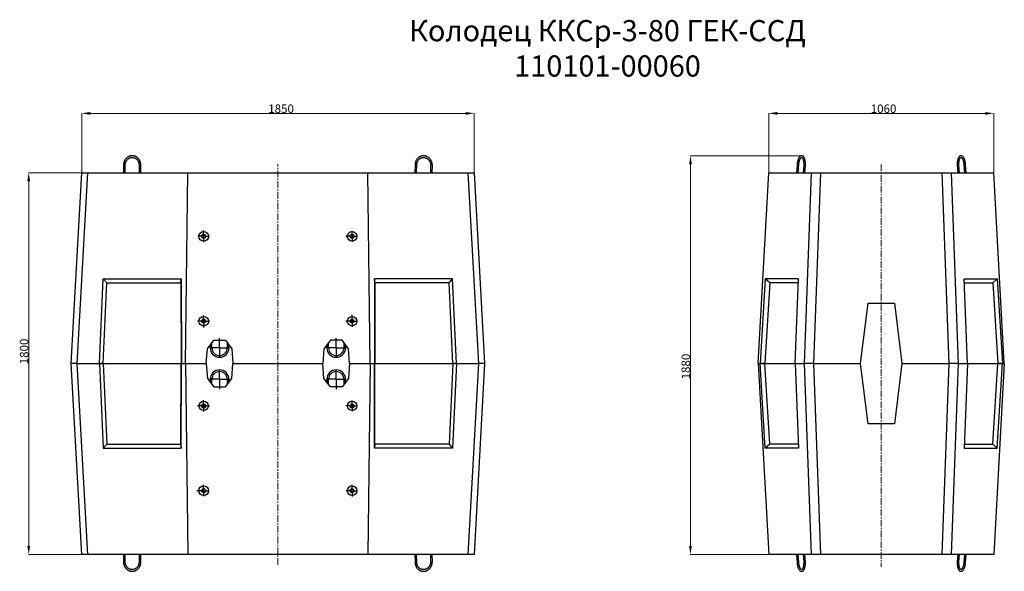
# Model space of a CAD drawing. Units: inches. Extents: x 129 to 5359, y 165 to 5636.
# Drawn here: x 337 to 4979, y 3034 to 5636 of the extents above; entities that cross this region are included whole.
import ezdxf

# ---------------------------------------------------------------- set-up
doc = ezdxf.new("R2010")
doc.units = ezdxf.units.IN
doc.header["$MEASUREMENT"] = 0
doc.linetypes.add('CENTER', pattern=[30, 25, -2, 1, -2])
doc.linetypes.add('CENTERX2', pattern=[20.32, 12.7, -2.54, 2.54, -2.54])
doc.layers.get('Defpoints').update_dxf_attribs({"color": 250})
doc.layers.add('FORMAT', color=7, linetype='Continuous')
doc.layers.add('Осевая', color=8, linetype='CENTER', lineweight=13)
doc.layers.add('Размеры', color=8, linetype='Continuous', lineweight=13)
doc.styles.get("Standard").update_dxf_attribs({"font": 'arial.ttf'})
doc.styles.add('Аннотативный', font='arial.ttf')
doc.dimstyles.new('М1', dxfattribs={"dimtxt": 40, "dimasz": 40, "dimexe": 1.25, "dimexo": 0, "dimgap": 1, "dimtad": 1, "dimdec": 0, "dimtxsty": 'Аннотативный', "dimcen": 2.5, "dimclrd": 256, "dimclre": 256, "dimclrt": 256, "dimaunit": 1, "dimadec": 1, "dimazin": 2, "dimtfac": 1, "dimtdec": 0, "dimtmove": 1, "dimatfit": 3, "dimfxl": 1, "dimtolj": 1, "dimlwd": -1, "dimlwe": -1, "dimarcsym": 0})

# ---------------------------------------------------------------- blocks, each defined once
blk = doc.blocks.new('*D52')
at = {"layer": 'Defpoints', "color": 0, "transparency": 16777216}
for p in [(2479.1, 5194), (629.4, 4914), (2479.1, 4914)]:
    blk.add_point(p, dxfattribs=at)
at = {"layer": 'Размеры', "transparency": 16777216}
for p, q in [((629.4, 4914), (629.4, 5195.2)), ((669.4, 5194), (2439.1, 5194)), ((2479.1, 4914), (2479.1, 5195.2))]:
    blk.add_line(p, q, dxfattribs=at)
for points in [[(669.4, 5200.6), (669.4, 5187.3), (629.4, 5194)], [(2439.1, 5200.6), (2439.1, 5187.3), (2479.1, 5194)]]:
    blk.add_solid(points, dxfattribs=at)
at = {"layer": 'Размеры', "transparency": 16777216, "insert": (1569.3, 5235.8), "char_height": 40, "attachment_point": 2, "style": 'Аннотативный'}
blk.add_mtext('\\A1;1850', dxfattribs=at)
blk = doc.blocks.new('*D54')
at = {"layer": 'Defpoints', "color": 0, "transparency": 16777216}
for p in [(657, 4914), (379.4, 3114.3), (657, 3114.3)]:
    blk.add_point(p, dxfattribs=at)
at = {"layer": 'Размеры', "transparency": 16777216}
for p, q in [((657, 4914), (378.2, 4914)), ((379.4, 4874), (379.4, 3154.3)), ((657, 3114.3), (378.2, 3114.3))]:
    blk.add_line(p, q, dxfattribs=at)
for points in [[(372.8, 4874), (386.1, 4874), (379.4, 4914)], [(372.8, 3154.3), (386.1, 3154.3), (379.4, 3114.3)]]:
    blk.add_solid(points, dxfattribs=at)
at = {"layer": 'Размеры', "transparency": 16777216, "insert": (337.6, 4071.1), "char_height": 40, "attachment_point": 2, "rotation": 90, "style": 'Аннотативный'}
blk.add_mtext('\\A1;1800', dxfattribs=at)
blk = doc.blocks.new('SW_CENTERMARKSYMBOL_0')
at = {"layer": 'FORMAT', "color": 0}
for p, q in [((0, 0.25), (0, 2.325)), ((-0.25, 0), (-2.325, 0)), ((0, 0), (-0.125, 0)), ((0, 0), (0, 0.125)), ((0, 0), (0, -0.125)), ((0, 0), (0.125, 0)), ((0.25, 0), (2.325, 0)), ((0, -0.25), (0, -2.325))]:
    blk.add_line(p, q, dxfattribs=at)
blk = doc.blocks.new('SW_CENTERMARKSYMBOL_1')
at = {"layer": 'FORMAT', "color": 0}
for p, q in [((0, 0.25), (0, 2.325)), ((-0.25, 0), (-2.325, 0)), ((0, 0), (-0.125, 0)), ((0, 0), (0, 0.125)), ((0, 0), (0, -0.125)), ((0, 0), (0.125, 0)), ((0.25, 0), (2.325, 0)), ((0, -0.25), (0, -2.325))]:
    blk.add_line(p, q, dxfattribs=at)
blk = doc.blocks.new('SW_CENTERMARKSYMBOL_2')
at = {"layer": 'FORMAT', "color": 0}
for p, q in [((0, 0.25), (0, 2.325)), ((-0.25, 0), (-2.325, 0)), ((0, 0), (-0.125, 0)), ((0, 0), (0, 0.125)), ((0, 0), (0, -0.125)), ((0, 0), (0.125, 0)), ((0.25, 0), (2.325, 0)), ((0, -0.25), (0, -2.325))]:
    blk.add_line(p, q, dxfattribs=at)
blk = doc.blocks.new('SW_CENTERMARKSYMBOL_3')
at = {"layer": 'FORMAT', "color": 0}
for p, q in [((0, 0.25), (0, 2.325)), ((-0.25, 0), (-2.325, 0)), ((0, 0), (-0.125, 0)), ((0, 0), (0, 0.125)), ((0, 0), (0, -0.125)), ((0, 0), (0.125, 0)), ((0.25, 0), (2.325, 0)), ((0, -0.25), (0, -2.325))]:
    blk.add_line(p, q, dxfattribs=at)
blk = doc.blocks.new('SW_CENTERMARKSYMBOL_4')
at = {"layer": 'FORMAT', "color": 0}
for p, q in [((-0.25, 0), (-1.51, 0)), ((0, 0), (-0.13, 0)), ((0, 0.25), (0, 1.31)), ((0, 0), (0, 0.12)), ((0, 0), (0, -0.13)), ((0, 0), (0.12, 0)), ((0.25, 0), (1.3, 0)), ((0, -0.25), (0, -1.2))]:
    blk.add_line(p, q, dxfattribs=at)
blk = doc.blocks.new('SW_CENTERMARKSYMBOL_5')
at = {"layer": 'FORMAT', "color": 0}
for p, q in [((-0.25, 0), (-1.37, 0)), ((0, 0), (-0.13, 0)), ((0, 0.25), (0, 1.41)), ((0, 0), (0, 0.12)), ((0, 0), (0, -0.13)), ((0, 0), (0.12, 0)), ((0.25, 0), (1.31, 0)), ((0, -0.25), (0, -1.32))]:
    blk.add_line(p, q, dxfattribs=at)
blk = doc.blocks.new('SW_CENTERMARKSYMBOL_6')
at = {"layer": 'FORMAT', "color": 0}
for p, q in [((-0.25, 0), (-1.61, 0)), ((0, 0), (-0.12, 0)), ((0, 0.25), (0, 1.38)), ((0, 0), (0, 0.13)), ((0, 0), (0, -0.12)), ((0, 0), (0.13, 0)), ((0.25, 0), (1.31, 0)), ((0, -0.25), (0, -1.28))]:
    blk.add_line(p, q, dxfattribs=at)
blk = doc.blocks.new('SW_CENTERMARKSYMBOL_7')
at = {"layer": 'FORMAT', "color": 0}
for p, q in [((-0.25, 0), (-1.42, 0)), ((0, 0), (-0.12, 0)), ((0, 0.25), (0, 1.38)), ((0, 0), (0, 0.12)), ((0, 0), (0, -0.12)), ((0, 0), (0.12, 0)), ((0.25, 0), (1.41, 0)), ((0, -0.25), (0, -1.3))]:
    blk.add_line(p, q, dxfattribs=at)
blk = doc.blocks.new('SW_CENTERMARKSYMBOL_8')
at = {"layer": 'FORMAT', "color": 0}
for p, q in [((-0.25, 0), (-1.47, 0)), ((0, 0), (-0.13, 0)), ((0, 0.25), (0, 1.34)), ((0, 0), (0, 0.12)), ((0, 0), (0, -0.13)), ((0, 0), (0.12, 0)), ((0.25, 0), (1.44, 0)), ((0, -0.25), (0, -1.47))]:
    blk.add_line(p, q, dxfattribs=at)
blk = doc.blocks.new('SW_CENTERMARKSYMBOL_9')
at = {"layer": 'FORMAT', "color": 0}
for p, q in [((-0.25, 0), (-1.5, 0)), ((0, 0), (-0.13, 0)), ((0, 0.25), (0, 1.45)), ((0, 0), (0, 0.12)), ((0, 0), (0, -0.13)), ((0, 0), (0.12, 0)), ((0.25, 0), (1.28, 0)), ((0, -0.25), (0, -1.36))]:
    blk.add_line(p, q, dxfattribs=at)
blk = doc.blocks.new('SW_CENTERMARKSYMBOL_10')
at = {"layer": 'FORMAT', "color": 0}
for p, q in [((-0.25, 0), (-1.41, 0)), ((0, 0), (-0.12, 0)), ((0, 0.25), (0, 1.36)), ((0, 0), (0, 0.12)), ((0, 0), (0, -0.12)), ((0, 0), (0.12, 0)), ((0.25, 0), (1.38, 0)), ((0, -0.25), (0, -1.37))]:
    blk.add_line(p, q, dxfattribs=at)
blk = doc.blocks.new('SW_CENTERMARKSYMBOL_11')
at = {"layer": 'FORMAT', "color": 0}
for p, q in [((-0.25, 0), (-1.48, 0)), ((0, 0), (-0.13, 0)), ((0, 0.25), (0, 1.23)), ((0, 0), (0, 0.12)), ((0, 0), (0, -0.13)), ((0, 0), (0.12, 0)), ((0.25, 0), (1.25, 0)), ((0, -0.25), (0, -1.32))]:
    blk.add_line(p, q, dxfattribs=at)
blk = doc.blocks.new('*D50')
at = {"layer": 'Defpoints', "color": 0, "transparency": 16777216}
for p in [(4001.2, 4994), (3499.6, 3114.3), (3869.6, 3114.3)]:
    blk.add_point(p, dxfattribs=at)
at = {"layer": 'Размеры', "transparency": 16777216}
for p, q in [((4001.2, 4994), (3498.4, 4994)), ((3499.6, 4954), (3499.6, 3154.3)), ((3869.6, 3114.3), (3498.4, 3114.3))]:
    blk.add_line(p, q, dxfattribs=at)
for points in [[(3493, 4954), (3506.3, 4954), (3499.6, 4994)], [(3493, 3154.3), (3506.3, 3154.3), (3499.6, 3114.3)]]:
    blk.add_solid(points, dxfattribs=at)
at = {"layer": 'Размеры', "transparency": 16777216, "insert": (3457.8, 3999.9), "char_height": 40, "attachment_point": 2, "rotation": 90, "style": 'Аннотативный'}
blk.add_mtext('\\A1;1880', dxfattribs=at)
blk = doc.blocks.new('*D51')
at = {"layer": 'Defpoints', "color": 0, "transparency": 16777216}
for p in [(4929.4, 5194), (3869.6, 4914), (4929.4, 4914)]:
    blk.add_point(p, dxfattribs=at)
at = {"layer": 'Размеры', "transparency": 16777216}
for p, q in [((3869.6, 4914), (3869.6, 5195.2)), ((3909.6, 5194), (4889.4, 5194)), ((4929.4, 4914), (4929.4, 5195.2))]:
    blk.add_line(p, q, dxfattribs=at)
for points in [[(3909.6, 5200.6), (3909.6, 5187.3), (3869.6, 5194)], [(4889.4, 5200.6), (4889.4, 5187.3), (4929.4, 5194)]]:
    blk.add_solid(points, dxfattribs=at)
at = {"layer": 'Размеры', "transparency": 16777216, "insert": (4410.2, 5235.8), "char_height": 40, "attachment_point": 2, "style": 'Аннотативный'}
blk.add_mtext('\\A1;1060', dxfattribs=at)

msp = doc.modelspace()

# ---------------------------------------------------------------- linework, layer by layer
at = {"linetype": 'Continuous', "lineweight": 25}
for p, q in [((826, 4948.7), (826.3, 4914)), ((834.3, 4914), (834, 4948.8)), ((899.6, 4951.3), (899.9, 4914)), ((907.9, 4914), (907.6, 4951.4)), ((2200.9, 4951.4), (2200.6, 4914)), ((2208.6, 4914), (2208.9, 4951.3)), ((2274.6, 4948.8), (2274.3, 4914)), ((2282.3, 4914), (2282.6, 4948.7)), ((4002.2, 4951.6), (3999.8, 4914)), ((4007.8, 4914), (4010.2, 4951.1)), ((4033.4, 4949), (4031.1, 4914)), ((4039.1, 4914), (4041.3, 4948.5)), ((4757.7, 4948.5), (4759.9, 4914)), ((4767.9, 4914), (4765.6, 4949)), ((4788.8, 4951.1), (4791.2, 4914)), ((4799.2, 4914), (4796.8, 4951.6)), ((579.4, 4014.2), (629.4, 4914)), ((657, 4914), (607, 4014.2)), ((629.4, 4914), (657, 4914)), ((657, 4914), (1129.5, 4914)), ((1119.3, 4014.2), (1129.5, 4914)), ((1129.5, 4914), (1979, 4914)), ((1989.2, 4014.2), (1979, 4914)), ((1979, 4914), (2451.5, 4914)), ((2501.5, 4014.2), (2451.5, 4914)), ((2451.5, 4914), (2479.1, 4914)), ((2479.1, 4914), (2529.1, 4014.2)), ((3819.6, 4014.2), (3869.6, 4914)), ((3869.6, 4914), (4070.8, 4914)), ((4037.8, 4014.2), (4070.8, 4914)), ((4070.8, 4914), (4112.6, 4914)), ((4112.6, 4914), (4079.6, 4014.2)), ((4112.6, 4914), (4686.4, 4914)), ((4719.4, 4014.2), (4686.4, 4914)), ((4686.4, 4914), (4728.2, 4914)), ((4728.2, 4914), (4761.2, 4014.2)), ((4728.2, 4914), (4929.4, 4914)), ((4979.4, 4014.2), (4929.4, 4914)), ((712.7, 4014.2), (730.6, 4414)), ((730.6, 4414), (1098.6, 4414)), ((747.2, 4394.4), (730.6, 4414)), ((1096.8, 4394.4), (1098.6, 4414)), ((1098.6, 4414), (1099.1, 4014.2)), ((2009.9, 4414), (2009.4, 4014.2)), ((2377.9, 4414), (2009.9, 4414)), ((2011.7, 4394.4), (2009.9, 4414)), ((2361.3, 4394.4), (2377.9, 4414)), ((2395.8, 4014.2), (2377.9, 4414)), ((3852.6, 4414), (3828.2, 4014.2)), ((4009.3, 4414), (3852.6, 4414)), ((3873.9, 4394.4), (3852.6, 4414)), ((3992.8, 4014.2), (4009.3, 4414)), ((4806.2, 4014.2), (4789.7, 4414)), ((4789.7, 4414), (4946.4, 4414)), ((4925.1, 4394.4), (4946.4, 4414)), ((4946.4, 4414), (4970.8, 4014.2)), ((729.8, 4014.2), (747.2, 4394.4)), ((747.2, 4394.4), (1096.8, 4394.4)), ((1096.8, 4394.4), (1097.7, 4014.2)), ((2011.7, 4394.4), (2010.8, 4014.2)), ((2361.3, 4394.4), (2011.7, 4394.4)), ((2378.7, 4014.2), (2361.3, 4394.4)), ((3873.9, 4394.4), (3850.6, 4014.2)), ((4008.5, 4394.4), (3873.9, 4394.4)), ((4790.5, 4394.4), (4925.1, 4394.4)), ((4925.1, 4394.4), (4948.4, 4014.2)), ((4302, 4014.2), (4337, 4299.1)), ((4337, 4299.1), (4462, 4299.1)), ((4462, 4299.1), (4497, 4014.2)), ((1221.8, 4084.2), (1251.8, 4124.1)), ((1235.3, 4102.1), (1235.3, 4088.1)), ((1243.3, 4088.1), (1243.3, 4112.8)), ((1251.8, 4124.1), (1306.8, 4124.1)), ((1306.8, 4124.1), (1336.8, 4084.2)), ((1315.3, 4112.8), (1315.3, 4088.1)), ((1323.3, 4088.1), (1323.3, 4102.1)), ((1801.7, 4124.1), (1771.7, 4084.2)), ((1785.2, 4102.1), (1785.2, 4088.1)), ((1793.2, 4088.1), (1793.2, 4112.8)), ((1856.7, 4124.1), (1801.7, 4124.1)), ((1886.7, 4084.2), (1856.7, 4124.1)), ((1865.2, 4112.8), (1865.2, 4088.1)), ((1873.2, 4088.1), (1873.2, 4102.1)), ((1216.8, 4014.2), (1221.8, 4084.2)), ((1336.8, 4084.2), (1341.8, 4014.2)), ((1771.7, 4084.2), (1766.7, 4014.2)), ((1891.7, 4014.2), (1886.7, 4084.2)), ((607, 4014.2), (579.4, 4014.2)), ((629.4, 3114.3), (579.4, 4014.2)), ((607, 4014.2), (712.7, 4014.2)), ((607, 4014.2), (657, 3114.3)), ((712.7, 4014.2), (729.8, 4014.2)), ((712.7, 4014.2), (730.6, 3614.3)), ((729.8, 4014.2), (712.7, 4014.2)), ((729.8, 4014.2), (1097.7, 4014.2)), ((729.8, 4014.2), (747.2, 3633.9)), ((1096.8, 3633.9), (1097.7, 4014.2)), ((1097.7, 4014.2), (1099.1, 4014.2)), ((1099.1, 4014.2), (1097.7, 4014.2)), ((1098.6, 3614.3), (1099.1, 4014.2)), ((1099.1, 4014.2), (1119.3, 4014.2)), ((1119.3, 4014.2), (1216.8, 4014.2)), ((1119.3, 4014.2), (1129.5, 3114.3)), ((1216.8, 4014.2), (1221.8, 3944.2)), ((1336.8, 3944.2), (1341.8, 4014.2)), ((1341.8, 4014.2), (1766.7, 4014.2)), ((1771.7, 3944.2), (1766.7, 4014.2)), ((1891.7, 4014.2), (1886.7, 3944.2)), ((1891.7, 4014.2), (1989.2, 4014.2)), ((1989.2, 4014.2), (1979, 3114.3)), ((1989.2, 4014.2), (2009.4, 4014.2)), ((2009.4, 4014.2), (2010.8, 4014.2)), ((2009.9, 3614.3), (2009.4, 4014.2)), ((2010.8, 4014.2), (2009.4, 4014.2)), ((2010.8, 4014.2), (2378.7, 4014.2)), ((2011.7, 3633.9), (2010.8, 4014.2)), ((2378.7, 4014.2), (2361.3, 3633.9)), ((2395.8, 4014.2), (2377.9, 3614.3)), ((2378.7, 4014.2), (2395.8, 4014.2)), ((2395.8, 4014.2), (2378.7, 4014.2)), ((2395.8, 4014.2), (2501.5, 4014.2)), ((2451.5, 3114.3), (2501.5, 4014.2)), ((2529.1, 4014.2), (2479.1, 3114.3)), ((2529.1, 4014.2), (2501.5, 4014.2)), ((3819.6, 4014.2), (3828.2, 4014.2)), ((3819.6, 4014.2), (3869.6, 3114.3)), ((3828.2, 4014.2), (3850.6, 4014.2)), ((3852.6, 3614.3), (3828.2, 4014.2)), ((3850.6, 4014.2), (3828.2, 4014.2)), ((3850.6, 4014.2), (3992.6, 4014.2)), ((3873.9, 3633.9), (3850.6, 4014.2)), ((3992.8, 4014.2), (4037.8, 4014.2)), ((3992.8, 4014.2), (4009.3, 3614.3)), ((4079.6, 4014.2), (4037.8, 4014.2)), ((4070.8, 3114.3), (4037.8, 4014.2)), ((4079.6, 4014.2), (4302, 4014.2)), ((4079.6, 4014.2), (4112.6, 3114.3)), ((4337, 3729.2), (4302, 4014.2)), ((4497, 4014.2), (4462, 3729.2)), ((4497, 4014.2), (4719.4, 4014.2)), ((4686.4, 3114.3), (4719.4, 4014.2)), ((4761.2, 4014.2), (4719.4, 4014.2)), ((4761.2, 4014.2), (4728.2, 3114.3)), ((4761.2, 4014.2), (4806.2, 4014.2)), ((4806.2, 4014.2), (4789.7, 3614.3)), ((4806.4, 4014.2), (4948.4, 4014.2)), ((4925.1, 3633.9), (4948.4, 4014.2)), ((4979.4, 4014.2), (4929.4, 3114.3)), ((4946.4, 3614.3), (4970.8, 4014.2)), ((4948.4, 4014.2), (4970.8, 4014.2)), ((4970.8, 4014.2), (4948.4, 4014.2)), ((4970.8, 4014.2), (4979.4, 4014.2)), ((1221.8, 3944.2), (1251.8, 3904.2)), ((1235.3, 3940.2), (1235.3, 3926.2)), ((1243.3, 3915.5), (1243.3, 3940.2)), ((1251.8, 3904.2), (1306.8, 3904.2)), ((1306.8, 3904.2), (1336.8, 3944.2)), ((1315.3, 3940.2), (1315.3, 3915.5)), ((1323.3, 3926.2), (1323.3, 3940.2)), ((1801.7, 3904.2), (1771.7, 3944.2)), ((1785.2, 3940.2), (1785.2, 3926.2)), ((1793.2, 3915.5), (1793.2, 3940.2)), ((1856.7, 3904.2), (1801.7, 3904.2)), ((1886.7, 3944.2), (1856.7, 3904.2)), ((1865.2, 3940.2), (1865.2, 3915.5)), ((1873.2, 3926.2), (1873.2, 3940.2)), ((4462, 3729.2), (4337, 3729.2)), ((747.2, 3633.9), (730.6, 3614.3)), ((747.2, 3633.9), (1096.8, 3633.9)), ((1096.8, 3633.9), (1098.6, 3614.3)), ((2011.7, 3633.9), (2009.9, 3614.3)), ((2361.3, 3633.9), (2011.7, 3633.9)), ((2361.3, 3633.9), (2377.9, 3614.3)), ((3873.9, 3633.9), (3852.6, 3614.3)), ((4008.5, 3633.9), (3873.9, 3633.9)), ((4790.5, 3633.9), (4925.1, 3633.9)), ((4925.1, 3633.9), (4946.4, 3614.3)), ((730.6, 3614.3), (1098.6, 3614.3)), ((2377.9, 3614.3), (2009.9, 3614.3)), ((4009.3, 3614.3), (3852.6, 3614.3)), ((4789.7, 3614.3), (4946.4, 3614.3)), ((657, 3114.3), (629.4, 3114.3)), ((1129.5, 3114.3), (657, 3114.3)), ((826.3, 3114.3), (826, 3079.6)), ((834, 3079.6), (834.3, 3114.3)), ((899.9, 3114.3), (899.6, 3077)), ((907.6, 3076.9), (907.9, 3114.3)), ((1979, 3114.3), (1129.5, 3114.3)), ((2451.5, 3114.3), (1979, 3114.3)), ((2200.6, 3114.3), (2200.9, 3076.9)), ((2208.9, 3077), (2208.6, 3114.3)), ((2274.3, 3114.3), (2274.6, 3079.6)), ((2282.6, 3079.6), (2282.3, 3114.3)), ((2479.1, 3114.3), (2451.5, 3114.3)), ((4070.8, 3114.3), (3869.6, 3114.3)), ((3999.8, 3114.3), (4002.2, 3076.7)), ((4010.2, 3077.2), (4007.8, 3114.3)), ((4031.1, 3114.3), (4033.4, 3079.3)), ((4041.3, 3079.8), (4039.1, 3114.3)), ((4112.6, 3114.3), (4070.8, 3114.3)), ((4686.4, 3114.3), (4112.6, 3114.3)), ((4728.2, 3114.3), (4686.4, 3114.3)), ((4929.4, 3114.3), (4728.2, 3114.3)), ((4759.9, 3114.3), (4757.7, 3079.8)), ((4765.6, 3079.3), (4767.9, 3114.3)), ((4791.2, 3114.3), (4788.8, 3077.2)), ((4796.8, 3076.7), (4799.2, 3114.3))]:
    msp.add_line(p, q, dxfattribs=at)
for centre in [(1204.3, 4614.1), (1904.2, 4614.1), (1204.3, 4214.1), (1904.2, 4214.1), (1204.3, 3814.2), (1904.2, 3814.2), (1204.3, 3414.2), (1904.2, 3414.2)]:
    msp.add_circle(centre, 9.5, dxfattribs=at)
for centre, radius, start, end in [((1279.3, 4088.1), 44, 180, 0), ((1279.3, 4088.1), 36, 180, 270), ((1279.3, 4088.1), 36, 270, 0), ((1829.2, 4088.1), 44, 180, 0), ((1829.2, 4088.1), 36, 180, 270), ((1829.2, 4088.1), 36, 270, 0), ((1279.3, 3940.2), 44, 0, 180), ((1279.3, 3940.2), 36, 90, 180), ((1279.3, 3940.2), 36, 0, 90), ((1829.2, 3940.2), 44, 0, 180), ((1829.2, 3940.2), 36, 90, 180), ((1829.2, 3940.2), 36, 0, 90)]:
    msp.add_arc(centre, radius, start, end, dxfattribs=at)
for centre, major_axis, ratio in [((1204.3, 4613.7), (0, 22.6), 0.999835), ((1204.3, 4614.1), (0, 7.62), 0.999994), ((1904.2, 4613.7), (0, 22.6), 0.999835), ((1904.2, 4614.1), (0, 7.62), 0.999994), ((1204.3, 4213.7), (0, 22.6), 0.999835), ((1904.2, 4213.7), (0, 22.6), 0.999835), ((1204.3, 4214.1), (0, 6.42), 0.999971), ((1904.2, 4214.1), (0, 6.42), 0.999971), ((1204.3, 3814.6), (0, 22.1), 0.999847), ((1204.3, 3814.2), (0, 6.86), 0.999978), ((1904.2, 3814.6), (0, 22.1), 0.999847), ((1904.2, 3814.2), (0, 6.86), 0.999978), ((1204.3, 3414.7), (0, 22.6), 0.999835), ((1904.2, 3414.7), (0, 22.6), 0.999835), ((1204.3, 3414.3), (0, 7.62), 0.999994), ((1904.2, 3414.3), (0, 7.62), 0.999994)]:
    msp.add_ellipse(centre, major_axis=major_axis, ratio=ratio, dxfattribs=at)
for points, knots in [([(907.6, 4951.4), (907.6, 4952.1), (907.5, 4954), (907.2, 4957.2), (906.6, 4960.8), (905.7, 4964.4), (904.5, 4967.9), (903, 4971.2), (901.3, 4974.4), (899.3, 4977.4), (897, 4980.3), (894.6, 4982.9), (892, 4985.2), (889.1, 4987.4), (886.2, 4989.2), (883, 4990.8), (879.8, 4992), (876.5, 4993), (873.1, 4993.6), (869.6, 4994), (866.2, 4994), (862.7, 4993.7), (859.3, 4993.1), (855.9, 4992.2), (852.6, 4991), (849.4, 4989.5), (846.4, 4987.7), (843.4, 4985.6), (840.7, 4983.3), (838.1, 4980.8), (835.8, 4978), (833.6, 4975), (831.7, 4971.8), (830.1, 4968.5), (828.7, 4965.1), (827.6, 4961.5), (826.7, 4957.9), (826.2, 4954.1), (826, 4951.1), (826, 4949.3), (826, 4948.7)], [0, 0, 0, 0, 0.0148192, 0.0419576, 0.0691011, 0.0962389, 0.1233683, 0.1504869, 0.1775907, 0.2046774, 0.231743, 0.2587857, 0.2858021, 0.3127916, 0.3397542, 0.3666903, 0.3936025, 0.4204946, 0.4473723, 0.4742403, 0.5011049, 0.527971, 0.554845, 0.5817327, 0.608639, 0.6355671, 0.6625191, 0.6894963, 0.7164987, 0.7435251, 0.7705742, 0.7976431, 0.8247299, 0.8518323, 0.8789477, 0.9060736, 0.9332082, 0.9603489, 0.9874936, 1, 1, 1, 1]), ([(834, 4948.8), (834, 4949.3), (834, 4951), (834.2, 4953.8), (834.7, 4957.1), (835.6, 4960.4), (836.6, 4963.6), (838, 4966.6), (839.6, 4969.5), (841.4, 4972.2), (843.5, 4974.8), (845.8, 4977.1), (848.2, 4979.2), (850.8, 4981), (853.6, 4982.6), (856.4, 4983.9), (859.4, 4984.9), (862.4, 4985.6), (865.4, 4986), (868.5, 4986), (871.6, 4985.8), (874.6, 4985.2), (877.5, 4984.3), (880.4, 4983.2), (883.1, 4981.7), (885.7, 4980), (888.2, 4978), (890.4, 4975.7), (892.4, 4973.3), (894.2, 4970.6), (895.8, 4967.7), (897.1, 4964.7), (898.1, 4961.6), (898.9, 4958.4), (899.4, 4955.1), (899.6, 4952.8), (899.6, 4951.5), (899.6, 4951.3)], [0, 0, 0, 0, 0.01493, 0.044493, 0.074059, 0.103621, 0.133182, 0.162745, 0.192313, 0.221892, 0.251486, 0.281102, 0.310744, 0.340421, 0.370137, 0.399898, 0.429709, 0.45957, 0.489481, 0.519435, 0.549425, 0.579437, 0.609455, 0.639463, 0.669444, 0.699391, 0.729295, 0.759152, 0.788963, 0.818728, 0.848453, 0.878141, 0.907798, 0.937428, 0.967038, 0.995057, 1, 1, 1, 1]), ([(2282.6, 4948.7), (2282.5, 4949.4), (2282.5, 4951.3), (2282.3, 4954.5), (2281.7, 4958.2), (2280.9, 4961.8), (2279.7, 4965.4), (2278.3, 4968.8), (2276.6, 4972.1), (2274.7, 4975.3), (2272.5, 4978.2), (2270.2, 4981), (2267.6, 4983.5), (2264.8, 4985.8), (2261.8, 4987.9), (2258.7, 4989.7), (2255.5, 4991.1), (2252.2, 4992.3), (2248.8, 4993.2), (2245.4, 4993.8), (2241.9, 4994), (2238.4, 4994), (2235, 4993.6), (2231.6, 4992.9), (2228.3, 4991.9), (2225.1, 4990.6), (2222, 4989), (2219, 4987.1), (2216.2, 4985), (2213.6, 4982.6), (2211.2, 4980), (2209, 4977.2), (2207.1, 4974.1), (2205.4, 4970.9), (2203.9, 4967.6), (2202.8, 4964.1), (2201.9, 4960.5), (2201.3, 4956.8), (2201, 4953.8), (2201, 4952), (2200.9, 4951.4)], [0, 0, 0, 0, 0.014818, 0.04195, 0.069092, 0.096238, 0.123385, 0.15053, 0.177672, 0.204809, 0.231936, 0.259052, 0.286153, 0.313235, 0.340297, 0.367334, 0.394345, 0.421329, 0.448286, 0.475217, 0.502125, 0.529014, 0.555889, 0.582756, 0.60962, 0.636488, 0.663364, 0.690255, 0.717166, 0.744098, 0.771055, 0.798038, 0.825045, 0.852077, 0.87913, 0.906203, 0.933293, 0.960398, 0.987515, 1, 1, 1, 1]), ([(2208.9, 4951.3), (2209, 4951.9), (2209, 4953.6), (2209.3, 4956.4), (2209.9, 4959.6), (2210.7, 4962.8), (2211.9, 4965.9), (2213.3, 4968.8), (2214.9, 4971.6), (2216.8, 4974.2), (2218.9, 4976.6), (2221.2, 4978.7), (2223.7, 4980.6), (2226.3, 4982.3), (2229.1, 4983.6), (2232, 4984.7), (2235, 4985.4), (2238, 4985.9), (2241.1, 4986), (2244.1, 4985.9), (2247.2, 4985.4), (2250.2, 4984.6), (2253.1, 4983.5), (2256, 4982.1), (2258.7, 4980.4), (2261.2, 4978.4), (2263.6, 4976.3), (2265.8, 4973.8), (2267.8, 4971.2), (2269.6, 4968.4), (2271.1, 4965.4), (2272.3, 4962.3), (2273.3, 4959.1), (2274, 4955.8), (2274.4, 4952.6), (2274.6, 4950.2), (2274.6, 4949), (2274.6, 4948.8)], [0, 0, 0, 0, 0.014929, 0.044485, 0.07405, 0.103623, 0.13321, 0.162814, 0.192443, 0.222102, 0.251798, 0.281537, 0.311323, 0.341159, 0.371046, 0.40098, 0.430954, 0.460957, 0.490975, 0.52099, 0.550985, 0.580951, 0.610876, 0.640756, 0.670589, 0.700377, 0.73012, 0.759825, 0.789497, 0.81914, 0.848759, 0.878359, 0.907944, 0.937519, 0.967086, 0.9951, 1, 1, 1, 1]), ([(4041.3, 4948.5), (4041.4, 4949.1), (4041.5, 4951), (4041.6, 4954.1), (4041.6, 4957.7), (4041.4, 4961.3), (4041.1, 4964.8), (4040.7, 4968.3), (4040.2, 4971.6), (4039.5, 4974.7), (4038.7, 4977.7), (4037.8, 4980.5), (4036.7, 4983.1), (4035.5, 4985.5), (4034.2, 4987.7), (4032.7, 4989.6), (4031.1, 4991.1), (4029.5, 4992.3), (4027.9, 4993.2), (4026.1, 4993.8), (4024.3, 4994), (4022.5, 4993.9), (4020.7, 4993.6), (4019, 4992.9), (4017.3, 4991.9), (4015.7, 4990.6), (4014.1, 4989.1), (4012.5, 4987.2), (4011.1, 4985), (4009.7, 4982.5), (4008.4, 4979.9), (4007.2, 4977), (4006.2, 4973.9), (4005.2, 4970.7), (4004.4, 4967.4), (4003.7, 4963.9), (4003.1, 4960.4), (4002.6, 4956.8), (4002.3, 4953.8), (4002.2, 4952.1), (4002.2, 4951.6)], [0, 0, 0, 0, 0.014524, 0.042066, 0.069625, 0.097213, 0.124847, 0.152547, 0.180337, 0.208243, 0.236301, 0.264545, 0.293016, 0.32174, 0.350702, 0.379727, 0.408334, 0.432781, 0.456086, 0.480975, 0.504824, 0.528118, 0.551338, 0.574976, 0.599526, 0.625317, 0.652396, 0.680467, 0.709046, 0.737685, 0.766166, 0.794448, 0.822544, 0.850482, 0.878296, 0.906011, 0.933655, 0.961248, 0.98881, 1, 1, 1, 1]), ([(4010.2, 4951.1), (4010.2, 4951.7), (4010.3, 4953.4), (4010.6, 4956.3), (4011.1, 4959.6), (4011.6, 4962.9), (4012.3, 4966), (4013.1, 4969), (4013.9, 4971.8), (4014.8, 4974.4), (4015.8, 4976.8), (4016.8, 4978.9), (4017.9, 4980.8), (4019, 4982.4), (4020, 4983.6), (4021, 4984.6), (4021.9, 4985.3), (4022.7, 4985.7), (4023.3, 4986), (4023.9, 4986), (4024.4, 4985.9), (4025.1, 4985.6), (4025.8, 4985.1), (4026.6, 4984.3), (4027.5, 4983.2), (4028.4, 4981.9), (4029.2, 4980.2), (4030.1, 4978.3), (4030.8, 4976.1), (4031.5, 4973.7), (4032.1, 4971), (4032.6, 4968.1), (4033, 4965.1), (4033.3, 4962), (4033.5, 4958.7), (4033.6, 4955.3), (4033.5, 4952.1), (4033.4, 4950), (4033.4, 4949)], [0, 0, 0, 0, 0.015099, 0.043893, 0.072672, 0.101411, 0.130086, 0.158675, 0.187151, 0.215483, 0.243633, 0.271561, 0.299224, 0.326586, 0.353634, 0.380412, 0.407092, 0.433939, 0.461704, 0.49216, 0.530008, 0.558155, 0.584438, 0.612388, 0.639409, 0.666288, 0.693274, 0.72052, 0.748061, 0.775879, 0.80394, 0.832201, 0.860624, 0.889173, 0.91782, 0.946538, 0.975304, 1, 1, 1, 1]), ([(4796.8, 4951.6), (4796.8, 4952.3), (4796.7, 4954.1), (4796.3, 4957.2), (4795.9, 4960.8), (4795.2, 4964.4), (4794.5, 4967.8), (4793.7, 4971.1), (4792.7, 4974.3), (4791.6, 4977.3), (4790.5, 4980.1), (4789.2, 4982.8), (4787.8, 4985.2), (4786.3, 4987.4), (4784.7, 4989.3), (4783, 4990.9), (4781.3, 4992.1), (4779.7, 4993), (4777.9, 4993.7), (4776.1, 4994), (4774.3, 4994), (4772.5, 4993.7), (4770.8, 4993), (4769.2, 4992.1), (4767.6, 4990.9), (4766.2, 4989.4), (4764.8, 4987.6), (4763.5, 4985.5), (4762.3, 4983.2), (4761.2, 4980.6), (4760.3, 4977.7), (4759.5, 4974.7), (4758.8, 4971.5), (4758.3, 4968.2), (4757.9, 4964.8), (4757.6, 4961.3), (4757.4, 4957.7), (4757.4, 4954), (4757.5, 4950.9), (4757.6, 4949.1), (4757.7, 4948.5)], [0, 0, 0, 0, 0.014524, 0.042067, 0.069631, 0.097227, 0.124873, 0.15259, 0.180402, 0.208338, 0.236432, 0.264721, 0.293243, 0.322021, 0.351023, 0.380005, 0.405553, 0.429851, 0.453035, 0.477783, 0.501542, 0.524812, 0.54805, 0.571766, 0.596439, 0.622375, 0.649582, 0.677733, 0.706339, 0.734965, 0.763425, 0.791686, 0.819763, 0.847686, 0.875487, 0.903194, 0.930831, 0.95842, 0.985979, 1, 1, 1, 1]), ([(4765.6, 4949), (4765.6, 4949.6), (4765.5, 4951.3), (4765.4, 4954.2), (4765.4, 4957.6), (4765.6, 4960.9), (4765.9, 4964.1), (4766.2, 4967.2), (4766.7, 4970.1), (4767.3, 4972.9), (4768, 4975.4), (4768.7, 4977.7), (4769.5, 4979.7), (4770.4, 4981.5), (4771.3, 4982.9), (4772.1, 4984.1), (4773, 4984.9), (4773.7, 4985.5), (4774.3, 4985.8), (4774.9, 4986), (4775.4, 4986), (4776.1, 4985.8), (4776.8, 4985.5), (4777.7, 4984.9), (4778.7, 4984), (4779.7, 4982.8), (4780.8, 4981.3), (4781.8, 4979.6), (4782.8, 4977.6), (4783.8, 4975.3), (4784.8, 4972.8), (4785.6, 4970.1), (4786.4, 4967.2), (4787.1, 4964.1), (4787.7, 4960.9), (4788.2, 4957.6), (4788.6, 4954.3), (4788.8, 4952.1), (4788.8, 4951.1)], [0, 0, 0, 0, 0.015099, 0.043896, 0.072681, 0.10143, 0.13012, 0.15873, 0.187233, 0.215597, 0.243789, 0.271767, 0.299489, 0.326917, 0.35403, 0.380856, 0.407533, 0.434303, 0.461775, 0.491421, 0.527035, 0.556098, 0.58281, 0.611308, 0.638473, 0.665349, 0.692285, 0.719456, 0.746921, 0.774671, 0.802672, 0.830884, 0.859268, 0.887788, 0.916412, 0.945114, 0.97387, 1, 1, 1, 1]), ([(826, 3079.6), (826, 3078.9), (826, 3077), (826.2, 3073.9), (826.8, 3070.2), (827.6, 3066.5), (828.8, 3063), (830.2, 3059.5), (831.9, 3056.2), (833.8, 3053.1), (836, 3050.1), (838.4, 3047.3), (841, 3044.8), (843.7, 3042.5), (846.7, 3040.4), (849.8, 3038.7), (853, 3037.2), (856.3, 3036), (859.7, 3035.1), (863.1, 3034.6), (866.6, 3034.3), (870.1, 3034.4), (873.5, 3034.7), (876.9, 3035.4), (880.2, 3036.4), (883.4, 3037.7), (886.5, 3039.3), (889.5, 3041.2), (892.3, 3043.3), (894.9, 3045.7), (897.3, 3048.3), (899.5, 3051.2), (901.4, 3054.2), (903.1, 3057.4), (904.6, 3060.8), (905.8, 3064.2), (906.7, 3067.8), (907.3, 3071.5), (907.5, 3074.5), (907.6, 3076.3), (907.6, 3076.9)], [0, 0, 0, 0, 0.014818, 0.04195, 0.069092, 0.096238, 0.123385, 0.15053, 0.177672, 0.204809, 0.231936, 0.259052, 0.286153, 0.313235, 0.340297, 0.367334, 0.394345, 0.421329, 0.448286, 0.475217, 0.502125, 0.529014, 0.555889, 0.582756, 0.60962, 0.636488, 0.663364, 0.690255, 0.717166, 0.744098, 0.771055, 0.798038, 0.825045, 0.852077, 0.87913, 0.906203, 0.933293, 0.960398, 0.987515, 1, 1, 1, 1]), ([(899.6, 3077), (899.6, 3076.4), (899.5, 3074.7), (899.2, 3072), (898.7, 3068.7), (897.8, 3065.5), (896.6, 3062.4), (895.2, 3059.5), (893.6, 3056.7), (891.7, 3054.1), (889.6, 3051.7), (887.3, 3049.6), (884.8, 3047.7), (882.2, 3046.1), (879.4, 3044.7), (876.5, 3043.6), (873.5, 3042.9), (870.5, 3042.4), (867.4, 3042.3), (864.4, 3042.5), (861.3, 3043), (858.3, 3043.8), (855.4, 3044.9), (852.5, 3046.3), (849.8, 3047.9), (847.3, 3049.9), (844.9, 3052.1), (842.7, 3054.5), (840.7, 3057.1), (839, 3059.9), (837.4, 3062.9), (836.2, 3066), (835.2, 3069.2), (834.5, 3072.5), (834.1, 3075.8), (834, 3078.1), (834, 3079.4), (834, 3079.6)], [0, 0, 0, 0, 0.014929, 0.044485, 0.07405, 0.103623, 0.13321, 0.162814, 0.192443, 0.222102, 0.251798, 0.281537, 0.311323, 0.341159, 0.371046, 0.40098, 0.430954, 0.460957, 0.490975, 0.52099, 0.550985, 0.580951, 0.610876, 0.640756, 0.670589, 0.700377, 0.73012, 0.759825, 0.789497, 0.81914, 0.848759, 0.878359, 0.907944, 0.937519, 0.967086, 0.9951, 1, 1, 1, 1]), ([(2200.9, 3076.9), (2201, 3076.2), (2201, 3074.3), (2201.3, 3071.2), (2201.9, 3067.5), (2202.8, 3063.9), (2204, 3060.4), (2205.5, 3057.1), (2207.3, 3053.9), (2209.2, 3050.9), (2211.5, 3048), (2213.9, 3045.4), (2216.5, 3043.1), (2219.4, 3041), (2222.3, 3039.1), (2225.5, 3037.6), (2228.7, 3036.3), (2232, 3035.3), (2235.4, 3034.7), (2238.9, 3034.3), (2242.3, 3034.3), (2245.8, 3034.6), (2249.2, 3035.2), (2252.6, 3036.1), (2255.9, 3037.3), (2259.1, 3038.8), (2262.1, 3040.6), (2265.1, 3042.7), (2267.8, 3045), (2270.4, 3047.6), (2272.8, 3050.3), (2274.9, 3053.3), (2276.8, 3056.5), (2278.5, 3059.8), (2279.8, 3063.3), (2281, 3066.8), (2281.8, 3070.5), (2282.3, 3074.2), (2282.5, 3077.2), (2282.5, 3079.1), (2282.6, 3079.6)], [0, 0, 0, 0, 0.0148192, 0.0419576, 0.0691011, 0.0962389, 0.1233683, 0.1504869, 0.1775907, 0.2046774, 0.231743, 0.2587857, 0.2858021, 0.3127916, 0.3397542, 0.3666903, 0.3936025, 0.4204946, 0.4473723, 0.4742403, 0.5011049, 0.527971, 0.554845, 0.5817327, 0.608639, 0.6355671, 0.6625191, 0.6894963, 0.7164987, 0.7435251, 0.7705742, 0.7976431, 0.8247299, 0.8518323, 0.8789477, 0.9060736, 0.9332082, 0.9603489, 0.9874936, 1, 1, 1, 1]), ([(2274.6, 3079.6), (2274.5, 3079), (2274.5, 3077.3), (2274.3, 3074.5), (2273.8, 3071.2), (2273, 3067.9), (2271.9, 3064.8), (2270.5, 3061.7), (2268.9, 3058.8), (2267.1, 3056.1), (2265, 3053.5), (2262.7, 3051.2), (2260.3, 3049.1), (2257.7, 3047.3), (2254.9, 3045.7), (2252.1, 3044.4), (2249.1, 3043.4), (2246.1, 3042.7), (2243.1, 3042.4), (2240, 3042.3), (2236.9, 3042.5), (2233.9, 3043.1), (2231, 3044), (2228.1, 3045.1), (2225.4, 3046.6), (2222.8, 3048.3), (2220.4, 3050.3), (2218.1, 3052.6), (2216.1, 3055.1), (2214.3, 3057.7), (2212.7, 3060.6), (2211.4, 3063.6), (2210.4, 3066.7), (2209.6, 3070), (2209.1, 3073.2), (2209, 3075.6), (2208.9, 3076.8), (2208.9, 3077)], [0, 0, 0, 0, 0.01493, 0.044493, 0.074059, 0.103621, 0.133182, 0.162745, 0.192313, 0.221892, 0.251486, 0.281102, 0.310744, 0.340421, 0.370137, 0.399898, 0.429709, 0.45957, 0.489481, 0.519435, 0.549425, 0.579437, 0.609455, 0.639463, 0.669444, 0.699391, 0.729295, 0.759152, 0.788963, 0.818728, 0.848453, 0.878141, 0.907798, 0.937428, 0.967038, 0.995057, 1, 1, 1, 1]), ([(4002.2, 3076.7), (4002.2, 3076.1), (4002.3, 3074.2), (4002.7, 3071.1), (4003.1, 3067.5), (4003.8, 3064), (4004.5, 3060.5), (4005.3, 3057.2), (4006.3, 3054), (4007.4, 3051), (4008.5, 3048.2), (4009.8, 3045.6), (4011.2, 3043.1), (4012.7, 3041), (4014.3, 3039), (4016, 3037.4), (4017.7, 3036.2), (4019.3, 3035.3), (4021.1, 3034.6), (4022.9, 3034.3), (4024.7, 3034.3), (4026.5, 3034.7), (4028.2, 3035.3), (4029.8, 3036.2), (4031.4, 3037.4), (4032.8, 3038.9), (4034.2, 3040.7), (4035.5, 3042.8), (4036.7, 3045.2), (4037.8, 3047.8), (4038.7, 3050.6), (4039.5, 3053.6), (4040.2, 3056.8), (4040.7, 3060.1), (4041.1, 3063.5), (4041.4, 3067), (4041.6, 3070.6), (4041.6, 3074.3), (4041.5, 3077.4), (4041.4, 3079.2), (4041.3, 3079.8)], [0, 0, 0, 0, 0.014524, 0.042067, 0.069631, 0.097227, 0.124873, 0.15259, 0.180402, 0.208338, 0.236432, 0.264721, 0.293243, 0.322021, 0.351023, 0.380005, 0.405553, 0.429851, 0.453035, 0.477783, 0.501542, 0.524812, 0.54805, 0.571766, 0.596439, 0.622375, 0.649582, 0.677733, 0.706339, 0.734965, 0.763425, 0.791686, 0.819763, 0.847686, 0.875487, 0.903194, 0.930831, 0.95842, 0.985979, 1, 1, 1, 1]), ([(4033.4, 3079.3), (4033.4, 3078.7), (4033.5, 3077), (4033.6, 3074.1), (4033.6, 3070.7), (4033.4, 3067.4), (4033.2, 3064.2), (4032.8, 3061.1), (4032.3, 3058.2), (4031.7, 3055.5), (4031, 3052.9), (4030.3, 3050.6), (4029.5, 3048.6), (4028.6, 3046.9), (4027.7, 3045.4), (4026.9, 3044.2), (4026.1, 3043.4), (4025.3, 3042.8), (4024.7, 3042.5), (4024.1, 3042.3), (4023.6, 3042.3), (4022.9, 3042.5), (4022.2, 3042.8), (4021.3, 3043.4), (4020.3, 3044.3), (4019.3, 3045.5), (4018.2, 3047), (4017.2, 3048.7), (4016.2, 3050.8), (4015.2, 3053), (4014.2, 3055.5), (4013.4, 3058.3), (4012.6, 3061.2), (4011.9, 3064.2), (4011.3, 3067.4), (4010.8, 3070.7), (4010.4, 3074), (4010.2, 3076.2), (4010.2, 3077.2)], [0, 0, 0, 0, 0.015099, 0.043896, 0.072681, 0.10143, 0.13012, 0.15873, 0.187233, 0.215597, 0.243789, 0.271767, 0.299489, 0.326917, 0.35403, 0.380856, 0.407533, 0.434303, 0.461775, 0.491421, 0.527035, 0.556098, 0.58281, 0.611308, 0.638473, 0.665349, 0.692285, 0.719456, 0.746921, 0.774671, 0.802672, 0.830884, 0.859268, 0.887788, 0.916412, 0.945114, 0.97387, 1, 1, 1, 1]), ([(4757.7, 3079.8), (4757.6, 3079.2), (4757.5, 3077.3), (4757.4, 3074.2), (4757.4, 3070.6), (4757.6, 3067), (4757.9, 3063.5), (4758.3, 3060.1), (4758.8, 3056.8), (4759.5, 3053.6), (4760.3, 3050.6), (4761.2, 3047.8), (4762.3, 3045.2), (4763.5, 3042.8), (4764.8, 3040.6), (4766.3, 3038.7), (4767.9, 3037.2), (4769.5, 3036), (4771.1, 3035.1), (4772.9, 3034.5), (4774.7, 3034.3), (4776.5, 3034.4), (4778.3, 3034.8), (4780, 3035.4), (4781.7, 3036.4), (4783.3, 3037.7), (4784.9, 3039.3), (4786.5, 3041.2), (4787.9, 3043.3), (4789.3, 3045.8), (4790.6, 3048.5), (4791.8, 3051.3), (4792.8, 3054.4), (4793.8, 3057.6), (4794.6, 3060.9), (4795.3, 3064.4), (4795.9, 3067.9), (4796.4, 3071.5), (4796.7, 3074.5), (4796.8, 3076.2), (4796.8, 3076.7)], [0, 0, 0, 0, 0.014524, 0.042066, 0.069625, 0.097213, 0.124847, 0.152547, 0.180337, 0.208243, 0.236301, 0.264545, 0.293016, 0.32174, 0.350702, 0.379727, 0.408334, 0.432781, 0.456086, 0.480975, 0.504824, 0.528118, 0.551338, 0.574976, 0.599526, 0.625317, 0.652396, 0.680467, 0.709046, 0.737685, 0.766166, 0.794448, 0.822544, 0.850482, 0.878296, 0.906011, 0.933655, 0.961248, 0.98881, 1, 1, 1, 1]), ([(4788.8, 3077.2), (4788.8, 3076.6), (4788.7, 3074.9), (4788.4, 3072), (4787.9, 3068.7), (4787.4, 3065.4), (4786.7, 3062.3), (4785.9, 3059.3), (4785.1, 3056.5), (4784.2, 3053.9), (4783.2, 3051.5), (4782.2, 3049.4), (4781.1, 3047.5), (4780, 3045.9), (4779, 3044.7), (4778, 3043.7), (4777.1, 3043), (4776.3, 3042.6), (4775.7, 3042.4), (4775.1, 3042.3), (4774.6, 3042.4), (4773.9, 3042.7), (4773.2, 3043.2), (4772.4, 3044), (4771.5, 3045.1), (4770.6, 3046.5), (4769.8, 3048.1), (4768.9, 3050), (4768.2, 3052.2), (4767.5, 3054.7), (4766.9, 3057.3), (4766.4, 3060.2), (4766, 3063.2), (4765.7, 3066.4), (4765.5, 3069.6), (4765.4, 3073), (4765.5, 3076.2), (4765.6, 3078.4), (4765.6, 3079.3)], [0, 0, 0, 0, 0.015099, 0.043893, 0.072672, 0.101411, 0.130086, 0.158675, 0.187151, 0.215483, 0.243633, 0.271561, 0.299224, 0.326586, 0.353634, 0.380412, 0.407092, 0.433939, 0.461704, 0.49216, 0.530008, 0.558155, 0.584438, 0.612388, 0.639409, 0.666288, 0.693274, 0.72052, 0.748061, 0.775879, 0.80394, 0.832201, 0.860624, 0.889173, 0.91782, 0.946538, 0.975304, 1, 1, 1, 1])]:
    msp.add_open_spline(points, degree=3, knots=knots, dxfattribs=at)
at = {"layer": 'FORMAT', "lineweight": 18}
msp.add_line((4023, 4994), (4001.2, 4994), dxfattribs=at)
at = {"layer": 'Осевая', "linetype": 'CENTERX2', "lineweight": 18, "ltscale": 2.5}
for p, q in [((1554.3, 3064.4), (1554.3, 4954)), ((4399.5, 4953.5), (4399.5, 3056.1))]:
    msp.add_line(p, q, dxfattribs=at)

# ---------------------------------------------------------------- block references
at = {"layer": 'Осевая', "xscale": 19.99718007151553, "yscale": 19.99718007151553, "zscale": 19.99718007151553}
for name, p in [('SW_CENTERMARKSYMBOL_10', (1204.3, 4614.1)), ('SW_CENTERMARKSYMBOL_11', (1904.2, 4614.1)), ('SW_CENTERMARKSYMBOL_8', (1204.3, 4214.1)), ('SW_CENTERMARKSYMBOL_9', (1904.2, 4214.1)), ('SW_CENTERMARKSYMBOL_1', (1279.3, 4088.1)), ('SW_CENTERMARKSYMBOL_2', (1829.2, 4088.1)), ('SW_CENTERMARKSYMBOL_0', (1279.3, 3940.2)), ('SW_CENTERMARKSYMBOL_3', (1829.2, 3940.2)), ('SW_CENTERMARKSYMBOL_7', (1204.3, 3814.2)), ('SW_CENTERMARKSYMBOL_4', (1904.2, 3814.2)), ('SW_CENTERMARKSYMBOL_6', (1204.3, 3414.2)), ('SW_CENTERMARKSYMBOL_5', (1904.2, 3414.2))]:
    msp.add_blockref(name, p, dxfattribs=at)

# ---------------------------------------------------------------- texts
at = {"ltscale": 35, "insert": (1626.8, 5634), "char_height": 100, "attachment_point": 1}
msp.add_mtext_dynamic_manual_height_columns('\\pxqc;Колодец ККСр-3-80 ГЕК-ССД\\P110101-00060', width=2963.366, gutter_width=11.2, heights=[300.4], dxfattribs=at)

# ---------------------------------------------------------------- dimensions: what is measured, and where the dimension line sits
at = {"layer": 'Размеры'}
for base, p1, p2, picture, middle in [((2479.1, 5194), (629.4, 4914), (2479.1, 4914), '*D52', (1569.3, 5194)), ((4929.4, 5194), (3869.6, 4914), (4929.4, 4914), '*D51', (4410.2, 5194))]:
    dim = msp.add_linear_dim(base=base, p1=p1, p2=p2, dimstyle='М1', dxfattribs=at)
    dim.commit()
    dim.dimension.update_dxf_attribs({"geometry": picture, "text_midpoint": middle, "dimtype": 160})
for base, p1, p2, picture, middle in [((3499.6, 3114.3), (4001.2, 4994), (3869.6, 3114.3), '*D50', (3499.6, 3999.9)), ((379.4, 3114.3), (657, 4914), (657, 3114.3), '*D54', (379.4, 4071.1))]:
    dim = msp.add_linear_dim(base=base, p1=p1, p2=p2, angle=90, dimstyle='М1', dxfattribs=at)
    dim.commit()
    dim.dimension.update_dxf_attribs({"geometry": picture, "text_midpoint": middle, "dimtype": 160})

doc.saveas('drawing.dxf')
